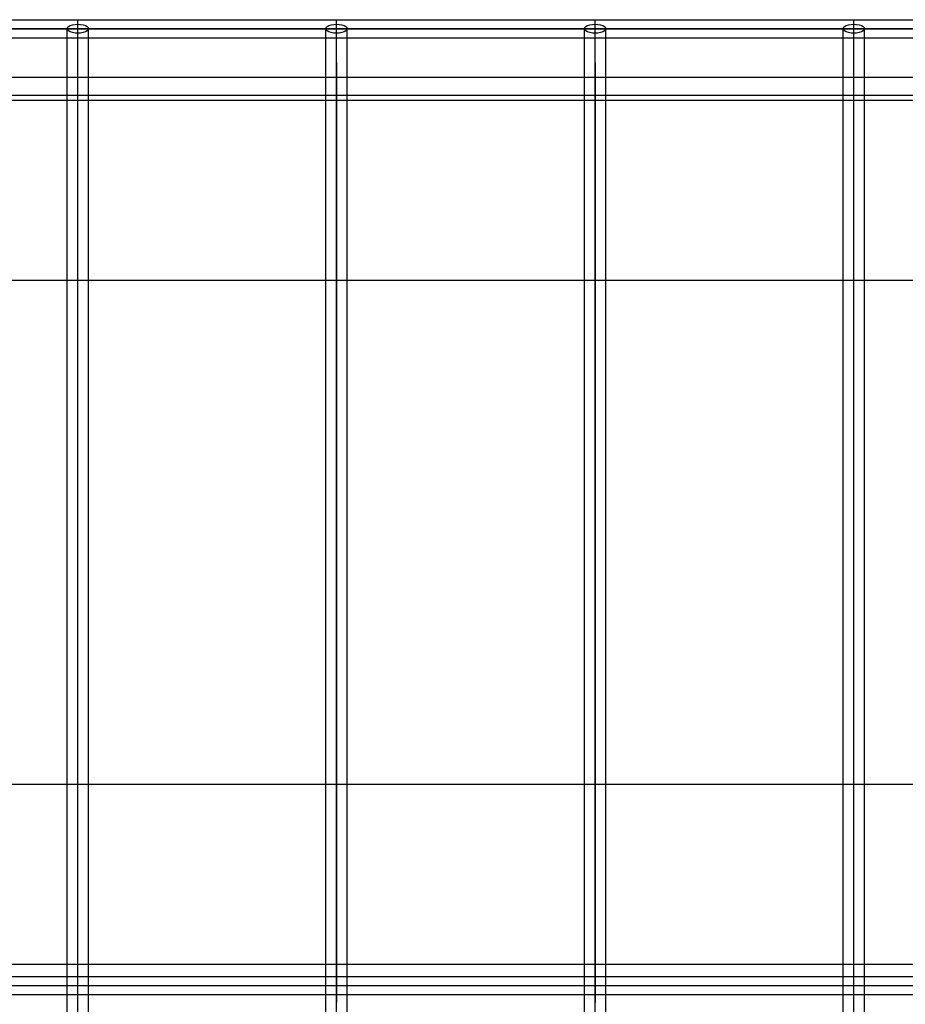
# Model space of a CAD drawing. Extents: x -60 to 60, y -30 to 30.
# Drawn here: x -44 to -38, y -3 to 4 of the extents above; entities that cross this region are included whole.
import ezdxf

# ---------------------------------------------------------------- set-up
doc = ezdxf.new("R2010")
doc.units = 0
doc.header["$MEASUREMENT"] = 0
doc.layers.get('0').update_dxf_attribs({"linetype": 'CONTINUOUS'})

msp = doc.modelspace()

# ---------------------------------------------------------------- linework, layer by layer
for p, q in [((-45.321, 3.5625), (-43.5234, 3.5625)), ((-43.5234, 3.5625), (-41.7258, 3.5625)), ((-43.5234, 3.5312), (-43.5234, 3.5625)), ((-41.7258, 3.5625), (-39.9282, 3.5625)), ((-41.7258, 3.5312), (-41.7258, 3.5625)), ((-39.9282, 3.5625), (-38.1306, 3.5625)), ((-39.9282, 3.5312), (-39.9282, 3.5625)), ((-38.1306, 3.5625), (-36.333, 3.5625)), ((-38.1306, 3.5312), (-38.1306, 3.5625)), ((-54.3091, 3.5), (-5.7012, 3.5)), ((-5.7012, 3.5), (-52.5115, 3.5)), ((-43.5983, 3.5), (-43.5958, 3.5081)), ((-43.5958, 3.4919), (-43.5983, 3.5)), ((-43.5983, 3.4375), (-43.5983, 3.5)), ((-43.5958, 3.5081), (-43.5883, 3.5156)), ((-43.5883, 3.4844), (-43.5958, 3.4919)), ((-43.5883, 3.5156), (-43.5764, 3.5221)), ((-43.5764, 3.5221), (-43.5609, 3.5271)), ((-43.5609, 3.5271), (-43.5428, 3.5302)), ((-43.5428, 3.5302), (-43.5234, 3.5312)), ((-43.5234, 3.5312), (-43.504, 3.5302)), ((-43.5234, 3.4687), (-43.5234, 3.5312)), ((-43.5234, 3.2647), (-43.5234, 3.5)), ((-43.504, 3.5302), (-43.486, 3.5271)), ((-43.486, 3.5271), (-43.4705, 3.5221)), ((-43.4705, 3.5221), (-43.4585, 3.5156)), ((-43.4585, 3.5156), (-43.4511, 3.5081)), ((-43.4511, 3.4919), (-43.4585, 3.4844)), ((-43.4511, 3.5081), (-43.4485, 3.5)), ((-43.4485, 3.5), (-43.4511, 3.4919)), ((-43.4485, 3.4375), (-43.4485, 3.5)), ((-41.8007, 3.5), (-41.7981, 3.5081)), ((-41.7981, 3.4919), (-41.8007, 3.5)), ((-41.8007, 3.4375), (-41.8007, 3.5)), ((-41.7981, 3.5081), (-41.7907, 3.5156)), ((-41.7907, 3.4844), (-41.7981, 3.4919)), ((-41.7907, 3.5156), (-41.7788, 3.5221)), ((-41.7788, 3.5221), (-41.7633, 3.5271)), ((-41.7633, 3.5271), (-41.7452, 3.5302)), ((-41.7452, 3.5302), (-41.7258, 3.5312)), ((-41.7258, 3.5312), (-41.7064, 3.5302)), ((-41.7258, 3.4687), (-41.7258, 3.5312)), ((-41.7258, 3.2647), (-41.7258, 3.5)), ((-41.7064, 3.5302), (-41.6883, 3.5271)), ((-41.6883, 3.5271), (-41.6728, 3.5221)), ((-41.6728, 3.5221), (-41.6609, 3.5156)), ((-41.6609, 3.5156), (-41.6535, 3.5081)), ((-41.6535, 3.4919), (-41.6609, 3.4844)), ((-41.6535, 3.5081), (-41.6509, 3.5)), ((-41.6509, 3.5), (-41.6535, 3.4919)), ((-41.6509, 3.4375), (-41.6509, 3.5)), ((-40.0031, 3.5), (-40.0005, 3.5081)), ((-40.0005, 3.4919), (-40.0031, 3.5)), ((-40.0031, 3.4375), (-40.0031, 3.5)), ((-40.0005, 3.5081), (-39.9931, 3.5156)), ((-39.9931, 3.4844), (-40.0005, 3.4919)), ((-39.9931, 3.5156), (-39.9811, 3.5221)), ((-39.9811, 3.5221), (-39.9656, 3.5271)), ((-39.9656, 3.5271), (-39.9476, 3.5302)), ((-39.9476, 3.5302), (-39.9282, 3.5312)), ((-39.9282, 3.5312), (-39.9088, 3.5302)), ((-39.9282, 3.4687), (-39.9282, 3.5312)), ((-39.9282, 3.2647), (-39.9282, 3.5)), ((-39.9088, 3.5302), (-39.8907, 3.5271)), ((-39.8907, 3.5271), (-39.8752, 3.5221)), ((-39.8752, 3.5221), (-39.8633, 3.5156)), ((-39.8633, 3.5156), (-39.8558, 3.5081)), ((-39.8558, 3.4919), (-39.8633, 3.4844)), ((-39.8558, 3.5081), (-39.8533, 3.5)), ((-39.8533, 3.5), (-39.8558, 3.4919)), ((-39.8533, 3.4375), (-39.8533, 3.5)), ((-38.2055, 3.5), (-38.2029, 3.5081)), ((-38.2029, 3.4919), (-38.2055, 3.5)), ((-38.2055, 3.4375), (-38.2055, 3.5)), ((-38.2029, 3.5081), (-38.1954, 3.5156)), ((-38.1954, 3.4844), (-38.2029, 3.4919)), ((-38.1954, 3.5156), (-38.1835, 3.5221)), ((-38.1835, 3.5221), (-38.168, 3.5271)), ((-38.168, 3.5271), (-38.15, 3.5302)), ((-38.15, 3.5302), (-38.1306, 3.5312)), ((-38.1306, 3.5312), (-38.1112, 3.5302)), ((-38.1306, 3.4687), (-38.1306, 3.5312)), ((-38.1306, 3.2647), (-38.1306, 3.5)), ((-38.1112, 3.5302), (-38.0931, 3.5271)), ((-38.0931, 3.5271), (-38.0776, 3.5221)), ((-38.0776, 3.5221), (-38.0657, 3.5156)), ((-38.0657, 3.5156), (-38.0582, 3.5081)), ((-38.0582, 3.4919), (-38.0657, 3.4844)), ((-38.0582, 3.5081), (-38.0557, 3.5)), ((-38.0557, 3.5), (-38.0582, 3.4919)), ((-38.0557, 3.4375), (-38.0557, 3.5)), ((-45.2461, 3.4375), (-43.5983, 3.4375)), ((-43.5983, 3.1609), (-43.5983, 3.4375)), ((-43.5983, 3.4375), (-43.5234, 3.4375)), ((-43.5764, 3.4779), (-43.5883, 3.4844)), ((-43.5609, 3.4729), (-43.5764, 3.4779)), ((-43.5428, 3.4698), (-43.5609, 3.4729)), ((-43.5234, 3.4687), (-43.5428, 3.4698)), ((-43.504, 3.4698), (-43.5234, 3.4687)), ((-43.5234, 3.4375), (-43.5234, 3.4687)), ((-43.5234, 3.4375), (-43.4485, 3.4375)), ((-43.486, 3.4729), (-43.504, 3.4698)), ((-43.4705, 3.4779), (-43.486, 3.4729)), ((-43.4585, 3.4844), (-43.4705, 3.4779)), ((-43.4485, 3.4375), (-41.8007, 3.4375)), ((-43.4485, 3.1609), (-43.4485, 3.4375)), ((-41.8007, 3.4375), (-41.7258, 3.4375)), ((-41.8007, 3.1609), (-41.8007, 3.4375)), ((-41.7788, 3.4779), (-41.7907, 3.4844)), ((-41.7633, 3.4729), (-41.7788, 3.4779)), ((-41.7452, 3.4698), (-41.7633, 3.4729)), ((-41.7258, 3.4687), (-41.7452, 3.4698)), ((-41.7064, 3.4698), (-41.7258, 3.4687)), ((-41.7258, 3.4375), (-41.7258, 3.4687)), ((-41.7258, 3.4375), (-41.6509, 3.4375)), ((-41.6883, 3.4729), (-41.7064, 3.4698)), ((-41.6728, 3.4779), (-41.6883, 3.4729)), ((-41.6609, 3.4844), (-41.6728, 3.4779)), ((-41.6509, 3.4375), (-40.0031, 3.4375)), ((-41.6509, 3.1609), (-41.6509, 3.4375)), ((-40.0031, 3.4375), (-39.9282, 3.4375)), ((-40.0031, 3.1609), (-40.0031, 3.4375)), ((-39.9811, 3.4779), (-39.9931, 3.4844)), ((-39.9656, 3.4729), (-39.9811, 3.4779)), ((-39.9476, 3.4698), (-39.9656, 3.4729)), ((-39.9282, 3.4687), (-39.9476, 3.4698)), ((-39.9088, 3.4698), (-39.9282, 3.4687)), ((-39.9282, 3.4375), (-39.9282, 3.4687)), ((-39.9282, 3.4375), (-39.8533, 3.4375)), ((-39.8907, 3.4729), (-39.9088, 3.4698)), ((-39.8752, 3.4779), (-39.8907, 3.4729)), ((-39.8633, 3.4844), (-39.8752, 3.4779)), ((-39.8533, 3.4375), (-38.2055, 3.4375)), ((-39.8533, 3.1609), (-39.8533, 3.4375)), ((-38.2055, 3.4375), (-38.1306, 3.4375)), ((-38.2055, 3.1609), (-38.2055, 3.4375)), ((-38.1835, 3.4779), (-38.1954, 3.4844)), ((-38.168, 3.4729), (-38.1835, 3.4779)), ((-38.15, 3.4698), (-38.168, 3.4729)), ((-38.1306, 3.4687), (-38.15, 3.4698)), ((-38.1112, 3.4698), (-38.1306, 3.4687)), ((-38.1306, 3.4375), (-38.1306, 3.4687)), ((-38.1306, 3.4375), (-38.0557, 3.4375)), ((-38.0931, 3.4729), (-38.1112, 3.4698)), ((-38.0776, 3.4779), (-38.0931, 3.4729)), ((-38.0657, 3.4844), (-38.0776, 3.4779)), ((-38.0557, 3.4375), (-36.4079, 3.4375)), ((-38.0557, 3.1609), (-38.0557, 3.4375)), ((-43.5234, 3.2647), (-43.5234, 3.2954)), ((-41.7258, 3.2647), (-41.7258, 3.2954)), ((-39.9282, 3.2647), (-39.9282, 3.2954)), ((-38.1306, 3.2647), (-38.1306, 3.2954)), ((-43.5234, -3.5), (-43.5234, 3.2647)), ((-41.7258, 3.2647), (-41.7258, -3.2667)), ((-41.7258, -3.5), (-41.7258, 3.2647)), ((-39.9282, 3.2647), (-39.9282, -3.2667)), ((-39.9282, -3.5), (-39.9282, 3.2647)), ((-38.1306, -3.5), (-38.1306, 3.2647)), ((-43.5983, 3.1609), (-45.2461, 3.1609)), ((-43.5983, 3.0359), (-43.5983, 3.1609)), ((-43.4485, 3.1609), (-43.5983, 3.1609)), ((-43.4485, 3.0359), (-43.4485, 3.1609)), ((-41.8007, 3.1609), (-43.4485, 3.1609)), ((-41.8007, 3.0359), (-41.8007, 3.1609)), ((-41.6509, 3.1609), (-41.8007, 3.1609)), ((-41.6509, 3.0359), (-41.6509, 3.1609)), ((-40.0031, 3.1609), (-41.6509, 3.1609)), ((-40.0031, 3.0359), (-40.0031, 3.1609)), ((-39.8533, 3.1609), (-40.0031, 3.1609)), ((-39.8533, 3.0359), (-39.8533, 3.1609)), ((-38.2055, 3.1609), (-39.8533, 3.1609)), ((-38.2055, 3.0359), (-38.2055, 3.1609)), ((-38.0557, 3.1609), (-38.2055, 3.1609)), ((-38.0557, 3.0359), (-38.0557, 3.1609)), ((-36.4079, 3.1609), (-38.0557, 3.1609)), ((-43.5983, 3.0359), (-45.2461, 3.0359)), ((-43.5983, 3), (-43.5983, 3.0359)), ((-43.4485, 3.0359), (-43.5983, 3.0359)), ((-43.4485, 3), (-43.4485, 3.0359)), ((-41.8007, 3.0359), (-43.4485, 3.0359)), ((-41.8007, 3), (-41.8007, 3.0359)), ((-41.6509, 3.0359), (-41.8007, 3.0359)), ((-41.6509, 3), (-41.6509, 3.0359)), ((-40.0031, 3.0359), (-41.6509, 3.0359)), ((-39.8533, 3.0359), (-40.0031, 3.0359)), ((-40.0031, 3), (-40.0031, 3.0359)), ((-38.2055, 3.0359), (-39.8533, 3.0359)), ((-39.8533, 3), (-39.8533, 3.0359)), ((-38.0557, 3.0359), (-38.2055, 3.0359)), ((-38.2055, 3), (-38.2055, 3.0359)), ((-38.0557, 3), (-38.0557, 3.0359)), ((-36.4079, 3.0359), (-38.0557, 3.0359)), ((-43.5983, 3), (-45.2461, 3)), ((-43.5983, 1.75), (-43.5983, 3)), ((-43.4485, 3), (-43.5983, 3)), ((-43.4485, 1.75), (-43.4485, 3)), ((-41.8007, 3), (-43.4485, 3)), ((-41.8007, 1.75), (-41.8007, 3)), ((-41.6509, 3), (-41.8007, 3)), ((-41.6509, 1.75), (-41.6509, 3)), ((-40.0031, 3), (-41.6509, 3)), ((-40.0031, 1.75), (-40.0031, 3)), ((-39.8533, 3), (-40.0031, 3)), ((-39.8533, 1.75), (-39.8533, 3)), ((-38.2055, 3), (-39.8533, 3)), ((-38.2055, 1.75), (-38.2055, 3)), ((-38.0557, 3), (-38.2055, 3)), ((-38.0557, 1.75), (-38.0557, 3)), ((-36.4079, 3), (-38.0557, 3)), ((-43.5983, 1.75), (-45.2461, 1.75)), ((-43.5983, -1.75), (-43.5983, 1.75)), ((-43.4485, 1.75), (-43.5983, 1.75)), ((-43.4485, -1.75), (-43.4485, 1.75)), ((-41.8007, 1.75), (-43.4485, 1.75)), ((-41.8007, -1.75), (-41.8007, 1.75)), ((-41.6509, 1.75), (-41.8007, 1.75)), ((-41.6509, -1.75), (-41.6509, 1.75)), ((-40.0031, 1.75), (-41.6509, 1.75)), ((-39.8533, 1.75), (-40.0031, 1.75)), ((-40.0031, -1.75), (-40.0031, 1.75)), ((-38.2055, 1.75), (-39.8533, 1.75)), ((-39.8533, -1.75), (-39.8533, 1.75)), ((-38.0557, 1.75), (-38.2055, 1.75)), ((-38.2055, -1.75), (-38.2055, 1.75)), ((-36.4079, 1.75), (-38.0557, 1.75)), ((-38.0557, -1.75), (-38.0557, 1.75)), ((-45.2461, -1.75), (-43.5983, -1.75)), ((-43.5983, -3), (-43.5983, -1.75)), ((-43.5983, -1.75), (-43.4485, -1.75)), ((-43.4485, -3), (-43.4485, -1.75)), ((-43.4485, -1.75), (-41.8007, -1.75)), ((-41.8007, -3), (-41.8007, -1.75)), ((-41.8007, -1.75), (-41.6509, -1.75)), ((-41.6509, -3), (-41.6509, -1.75)), ((-41.6509, -1.75), (-40.0031, -1.75)), ((-40.0031, -3), (-40.0031, -1.75)), ((-40.0031, -1.75), (-39.8533, -1.75)), ((-39.8533, -3), (-39.8533, -1.75)), ((-39.8533, -1.75), (-38.2055, -1.75)), ((-38.2055, -3), (-38.2055, -1.75)), ((-38.2055, -1.75), (-38.0557, -1.75)), ((-38.0557, -3), (-38.0557, -1.75)), ((-38.0557, -1.75), (-36.4079, -1.75)), ((-45.2461, -3), (-43.5983, -3)), ((-43.5983, -3.0891), (-43.5983, -3)), ((-43.5983, -3), (-43.4485, -3)), ((-43.4485, -3.0891), (-43.4485, -3)), ((-43.4485, -3), (-41.8007, -3)), ((-41.8007, -3.0891), (-41.8007, -3)), ((-41.8007, -3), (-41.6509, -3)), ((-41.6509, -3.0891), (-41.6509, -3)), ((-41.6509, -3), (-40.0031, -3)), ((-40.0031, -3.0891), (-40.0031, -3)), ((-40.0031, -3), (-39.8533, -3)), ((-39.8533, -3.0891), (-39.8533, -3)), ((-39.8533, -3), (-38.2055, -3)), ((-38.2055, -3.0891), (-38.2055, -3)), ((-38.2055, -3), (-38.0557, -3)), ((-38.0557, -3.0891), (-38.0557, -3)), ((-38.0557, -3), (-36.4079, -3)), ((-43.5983, -3.0891), (-45.2461, -3.0891)), ((-43.5983, -3.2141), (-43.5983, -3.0891)), ((-43.4485, -3.0891), (-43.5983, -3.0891)), ((-43.4485, -3.2141), (-43.4485, -3.0891)), ((-41.8007, -3.0891), (-43.4485, -3.0891)), ((-41.8007, -3.2141), (-41.8007, -3.0891)), ((-41.6509, -3.0891), (-41.8007, -3.0891)), ((-41.6509, -3.2141), (-41.6509, -3.0891)), ((-40.0031, -3.0891), (-41.6509, -3.0891)), ((-40.0031, -3.2141), (-40.0031, -3.0891)), ((-39.8533, -3.0891), (-40.0031, -3.0891)), ((-39.8533, -3.2141), (-39.8533, -3.0891)), ((-38.2055, -3.0891), (-39.8533, -3.0891)), ((-38.2055, -3.2141), (-38.2055, -3.0891)), ((-38.0557, -3.0891), (-38.2055, -3.0891)), ((-38.0557, -3.2141), (-38.0557, -3.0891)), ((-36.4079, -3.0891), (-38.0557, -3.0891)), ((-5.7167, -3.1516), (-54.3815, -3.1516)), ((-43.5983, -3.2141), (-45.2461, -3.2141)), ((-43.5983, -3.4596), (-43.5983, -3.2141)), ((-43.4485, -3.2141), (-43.5983, -3.2141)), ((-43.4485, -3.4596), (-43.4485, -3.2141)), ((-41.8007, -3.2141), (-43.4485, -3.2141)), ((-41.8007, -3.4596), (-41.8007, -3.2141)), ((-41.6509, -3.2141), (-41.8007, -3.2141)), ((-41.6509, -3.4596), (-41.6509, -3.2141)), ((-40.0031, -3.2141), (-41.6509, -3.2141)), ((-40.0031, -3.4596), (-40.0031, -3.2141)), ((-39.8533, -3.2141), (-40.0031, -3.2141)), ((-39.8533, -3.4596), (-39.8533, -3.2141)), ((-38.2055, -3.2141), (-39.8533, -3.2141)), ((-38.2055, -3.4596), (-38.2055, -3.2141)), ((-38.0557, -3.2141), (-38.2055, -3.2141)), ((-38.0557, -3.4596), (-38.0557, -3.2141)), ((-36.4079, -3.2141), (-38.0557, -3.2141))]:
    msp.add_line(p, q)

doc.saveas('drawing.dxf')
